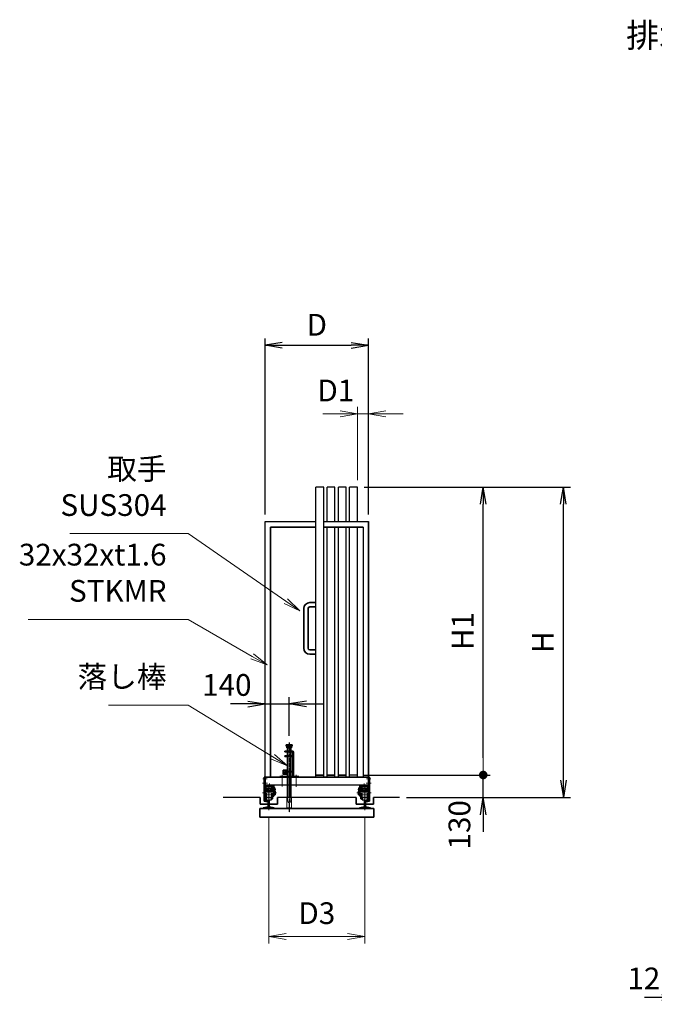
# Model space of a CAD drawing. Units: millimetres. Extents: x 321 to 66093, y 3101 to 35444.
# Drawn here: x 321 to 3999, y 14620 to 20330 of the extents above; entities that cross this region are included whole.
import ezdxf

# ---------------------------------------------------------------- set-up
doc = ezdxf.new("R2010")
doc.units = ezdxf.units.MM
doc.header["$PDMODE"] = 1
for name, pattern in [('AM_ISO02W050', [7.5, 6, -1.5]), ('AM_ISO08W050', [18, 12, -1.5, 3, -1.5]), ('AM_ISO08W050x2', [9, 6, -0.75, 1.5, -0.75])]:
    doc.linetypes.add(name, pattern=pattern)
doc.layers.add('01', color=7, linetype='Continuous')
for name, color, linetype, lineweight in [('AM_6', 2, 'Continuous', 35), ('中心線', 6, 'AM_ISO08W050', 25), ('外形線', 7, 'Continuous', 35), ('寸法線', 4, 'Continuous', 18), ('軸線', 200, 'AM_ISO08W050', 15), ('隠れ線', 140, 'AM_ISO02W050', 18)]:
    doc.layers.add(name, color=color, linetype=linetype, lineweight=lineweight)
doc.styles.add('ACISOTS', font='simplex.shx', dxfattribs={"width": 0.8, "bigfont": 'bigfont.shx'})
doc.styles.get("Standard").update_dxf_attribs({"font": 'romans.shx', "width": 0.8, "bigfont": 'bigfont.shx'})
doc.dimstyles.new('AM_ISO$0', dxfattribs={"dimtxt": 3.15, "dimasz": 2.5, "dimexe": 1, "dimexo": 1, "dimgap": 1.4, "dimtad": 1, "dimdsep": 46, "dimtxsty": 'ACISOTS', "dimblk": 'OPEN', "dimcen": 0, "dimclrd": 256, "dimclre": 256, "dimclrt": 254, "dimazin": 2, "dimtp": 0.1, "dimtm": 0.1, "dimtfac": 0.71, "dimtix": 1, "dimtmove": 1, "dimatfit": 3, "dimldrblk": 'OPEN', "dimfxl": 1, "dimlwd": -1, "dimlwe": -1, "dimarcsym": 0})
doc.dimstyles.new('HIGANO1$0', dxfattribs={"dimtxt": 3.15, "dimasz": 2.5, "dimexe": 1, "dimexo": 1, "dimgap": 1.4, "dimtad": 3, "dimdsep": 46, "dimtxsty": 'STANDARD', "dimblk1": 'OPEN', "dimblk2": 'OPEN', "dimsah": 1, "dimcen": 0, "dimdle": 1, "dimclrd": 256, "dimclre": 256, "dimclrt": 254, "dimazin": 2, "dimtfac": 1, "dimtix": 1, "dimtmove": 1, "dimatfit": 0, "dimldrblk": 'OPEN', "dimfxl": 1, "dimtolj": 1, "dimarcsym": 0})

# ---------------------------------------------------------------- blocks, each defined once
blk = doc.blocks.new('_Open')
at = {"color": 0, "linetype": 'ByBlock', "lineweight": -2}
for p, q in [((-1, 0.167), (0, 0)), ((-1, -0.167), (0, 0)), ((0, 0), (-1, 0))]:
    blk.add_line(p, q, dxfattribs=at)
blk = doc.blocks.new('*D21')
at = {"layer": 'Defpoints', "color": 0, "transparency": 16777216}
for p in [(1882.9, 16362), (1742.9, 16271.3), (1882.9, 16138.1)]:
    blk.add_point(p, dxfattribs=at)
at = {"layer": '寸法線', "lineweight": -2, "transparency": 16777216}
for p, q in [((1742.9, 16311.3), (1742.9, 16402)), ((1882.9, 16178.1), (1882.9, 16402)), ((1642.9, 16362), (1542.9, 16362)), ((1742.9, 16362), (1882.9, 16362)), ((1982.9, 16362), (2082.9, 16362))]:
    blk.add_line(p, q, dxfattribs=at)
at = {"layer": '寸法線', "lineweight": -2, "transparency": 16777216, "xscale": 100, "yscale": 100, "zscale": 100}
blk.add_blockref('_Open', (1742.9, 16362), dxfattribs=at)
at = {"layer": '寸法線', "lineweight": -2, "transparency": 16777216, "xscale": 100, "yscale": 100, "zscale": 100, "rotation": 180}
blk.add_blockref('_Open', (1882.9, 16362), dxfattribs=at)
at = {"layer": '寸法線', "color": 254, "transparency": 16777216, "insert": (1521.4, 16472.4), "char_height": 126, "attachment_point": 5}
blk.add_mtext('\\A1;140', dxfattribs=at)
blk = doc.blocks.new('*D22')
at = {"layer": 'Defpoints', "color": 0, "transparency": 16777216}
for p in [(2342.9, 18442), (1742.9, 17420.1), (2342.9, 17420.1)]:
    blk.add_point(p, dxfattribs=at)
at = {"layer": '寸法線', "lineweight": -2, "transparency": 16777216}
for p, q in [((1742.9, 17460.1), (1742.9, 18482)), ((2342.9, 17460.1), (2342.9, 18482)), ((1842.9, 18442), (2242.9, 18442))]:
    blk.add_line(p, q, dxfattribs=at)
at = {"layer": '寸法線', "lineweight": -2, "transparency": 16777216, "xscale": 100, "yscale": 100, "zscale": 100, "rotation": 180}
blk.add_blockref('_Open', (1742.9, 18442), dxfattribs=at)
at = {"layer": '寸法線', "lineweight": -2, "transparency": 16777216, "xscale": 100, "yscale": 100, "zscale": 100}
blk.add_blockref('_Open', (2342.9, 18442), dxfattribs=at)
at = {"layer": '寸法線', "color": 254, "transparency": 16777216, "insert": (2042.9, 18561), "char_height": 126, "attachment_point": 5}
blk.add_mtext('\\A1;D', dxfattribs=at)
blk = doc.blocks.new('GENDOT')
blk.add_line((0, 0), (-1, 0))
at = {"const_width": 0.25}
blk.add_lwpolyline([(-0.125, 0, 1), (0.125, 0, 1)], format="xyb", close=True, dxfattribs=at)
blk = doc.blocks.new('*D23')
at = {"layer": 'Defpoints', "color": 0, "transparency": 16777216}
for p in [(2277.9, 15950.1), (3007.5, 15950.1), (2522.9, 15820.1)]:
    blk.add_point(p, dxfattribs=at)
at = {"layer": '寸法線', "lineweight": -2, "transparency": 16777216}
for p, q in [((3007.5, 16050.1), (3007.5, 16150.1)), ((2317.9, 15950.1), (3047.5, 15950.1)), ((3007.5, 15820.1), (3007.5, 15950.1)), ((2562.9, 15820.1), (3047.5, 15820.1)), ((3007.5, 15720.1), (3007.5, 15620.1))]:
    blk.add_line(p, q, dxfattribs=at)
at = {"layer": '寸法線', "lineweight": -2, "transparency": 16777216, "xscale": 100, "yscale": 100, "zscale": 100}
for name, p, rotation in [('GENDOT', (3007.5, 15950.1), 270), ('_Open', (3007.5, 15820.1), 90)]:
    blk.add_blockref(name, p, dxfattribs=dict(at, rotation=rotation))
at = {"layer": '寸法線', "color": 254, "transparency": 16777216, "insert": (2869.5, 15661.4), "char_height": 126, "attachment_point": 5, "rotation": 90}
blk.add_mtext('\\A1;130', dxfattribs=at)
blk = doc.blocks.new('*D24')
at = {"layer": 'Defpoints', "color": 0, "transparency": 16777216}
for p in [(2277.9, 17620.1), (3007.5, 17620.1), (2277.9, 15950.1)]:
    blk.add_point(p, dxfattribs=at)
at = {"layer": '寸法線', "lineweight": -2, "transparency": 16777216}
for p, q in [((2317.9, 17620.1), (3047.5, 17620.1)), ((3007.5, 16050.1), (3007.5, 17520.1)), ((2317.9, 15950.1), (3047.5, 15950.1))]:
    blk.add_line(p, q, dxfattribs=at)
at = {"layer": '寸法線', "lineweight": -2, "transparency": 16777216, "xscale": 100, "yscale": 100, "zscale": 100}
for name, p, rotation in [('_Open', (3007.5, 17620.1), 90), ('GENDOT', (3007.5, 15950.1), 270)]:
    blk.add_blockref(name, p, dxfattribs=dict(at, rotation=rotation))
at = {"layer": '寸法線', "color": 254, "transparency": 16777216, "insert": (2888.5, 16785.1), "char_height": 126, "attachment_point": 5, "rotation": 90}
blk.add_mtext('\\A1;H1', dxfattribs=at)
blk = doc.blocks.new('*D2')
at = {"layer": 'Defpoints', "color": 0, "transparency": 16777216}
for p in [(2277.9, 17620.1), (3472.5, 17620.1), (2522.9, 15820.1)]:
    blk.add_point(p, dxfattribs=at)
at = {"layer": '寸法線', "lineweight": -2, "transparency": 16777216}
for p, q in [((2317.9, 17620.1), (3512.5, 17620.1)), ((3472.5, 15920.1), (3472.5, 17520.1)), ((2562.9, 15820.1), (3512.5, 15820.1))]:
    blk.add_line(p, q, dxfattribs=at)
at = {"layer": '寸法線', "lineweight": -2, "transparency": 16777216, "xscale": 100, "yscale": 100, "zscale": 100}
for p, rotation in [((3472.5, 17620.1), 90), ((3472.5, 15820.1), 270)]:
    blk.add_blockref('_Open', p, dxfattribs=dict(at, rotation=rotation))
at = {"layer": '寸法線', "color": 254, "transparency": 16777216, "insert": (3353.5, 16720.1), "char_height": 126, "attachment_point": 5, "rotation": 90}
blk.add_mtext('\\A1;H', dxfattribs=at)
blk = doc.blocks.new('*S35')
at = {"layer": '寸法線'}
for p, q in [((836, 16355.1), (1298, 16355.1)), ((1298, 16355.1), (1788.1, 16055.4))]:
    blk.add_line(p, q, dxfattribs=at)
at = {"layer": '寸法線', "linetype": 'Continuous'}
for p, q in [((1788.1, 16055.4), (1873.4, 16003.2)), ((1873.4, 16003.2), (1796.8, 16069.6)), ((1779.4, 16041.2), (1873.4, 16003.2))]:
    blk.add_line(p, q, dxfattribs=at)
at = {"layer": '寸法線', "color": 254, "insert": (1172, 16418.1), "char_height": 126, "attachment_point": 9, "style": 'ACISOTS'}
blk.add_mtext('落し棒', dxfattribs=at)
blk = doc.blocks.new('*S36')
at = {"layer": '寸法線'}
for p, q in [((370.4, 16852.6), (1298, 16852.6)), ((1298, 16852.6), (1668.4, 16638.2))]:
    blk.add_line(p, q, dxfattribs=at)
at = {"layer": '寸法線', "linetype": 'Continuous'}
for p, q in [((1660.1, 16623.8), (1755, 16588.1)), ((1668.4, 16638.2), (1755, 16588.1)), ((1755, 16588.1), (1676.8, 16652.6))]:
    blk.add_line(p, q, dxfattribs=at)
at = {"layer": '寸法線', "color": 254, "insert": (1172, 16915.6), "char_height": 126, "attachment_point": 9, "style": 'ACISOTS'}
blk.add_mtext('32x32xt1.6\\PSTKMR', dxfattribs=at)
blk = doc.blocks.new('*S37')
at = {"layer": '寸法線'}
for p, q in [((610.4, 17350.2), (1298, 17350.2)), ((1298, 17350.2), (1862.6, 16958.4))]:
    blk.add_line(p, q, dxfattribs=at)
at = {"layer": '寸法線', "linetype": 'Continuous'}
for p, q in [((1862.6, 16958.4), (1944.7, 16901.4)), ((1944.7, 16901.4), (1872.1, 16972.1)), ((1853.1, 16944.7), (1944.7, 16901.4))]:
    blk.add_line(p, q, dxfattribs=at)
at = {"layer": '寸法線', "color": 254, "insert": (1172, 17413.2), "char_height": 126, "attachment_point": 9, "style": 'ACISOTS'}
blk.add_mtext('取手\\PSUS304', dxfattribs=at)
blk = doc.blocks.new('*D26')
at = {"layer": 'Defpoints', "color": 0, "transparency": 16777216}
for p in [(4143, 15706.6), (4155, 15706.6), (4155, 14660.4)]:
    blk.add_point(p, dxfattribs=at)
at = {"layer": '寸法線', "lineweight": -2, "transparency": 16777216}
for p, q in [((4143, 15666.6), (4143, 14620.4)), ((4155, 15666.6), (4155, 14620.4)), ((4043, 14660.4), (3943, 14660.4)), ((4143, 14660.4), (4155, 14660.4)), ((4255, 14660.4), (4355, 14660.4))]:
    blk.add_line(p, q, dxfattribs=at)
at = {"layer": '寸法線', "lineweight": -2, "transparency": 16777216, "xscale": 100, "yscale": 100, "zscale": 100}
blk.add_blockref('_Open', (4143, 14660.4), dxfattribs=at)
at = {"layer": '寸法線', "lineweight": -2, "transparency": 16777216, "xscale": 100, "yscale": 100, "zscale": 100, "rotation": 180}
blk.add_blockref('_Open', (4155, 14660.4), dxfattribs=at)
at = {"layer": '寸法線', "color": 254, "transparency": 16777216, "insert": (3938.4, 14770.5), "char_height": 126, "attachment_point": 5}
blk.add_mtext('\\A1;12', dxfattribs=at)
blk = doc.blocks.new('*D27')
at = {"layer": 'Defpoints', "color": 0, "transparency": 16777216}
for p in [(2342.9, 18044.6), (2277.9, 17620.1), (2342.9, 17420.1)]:
    blk.add_point(p, dxfattribs=at)
at = {"layer": '寸法線', "transparency": 16777216}
for p, q in [((2177.9, 18044.6), (2077.9, 18044.6)), ((2277.9, 17660.1), (2277.9, 18084.6)), ((2277.9, 18044.6), (2342.9, 18044.6)), ((2342.9, 17460.1), (2342.9, 18084.6)), ((2442.9, 18044.6), (2542.9, 18044.6))]:
    blk.add_line(p, q, dxfattribs=at)
at = {"layer": '寸法線', "transparency": 16777216, "xscale": 100, "yscale": 100, "zscale": 100}
blk.add_blockref('_Open', (2277.9, 18044.6), dxfattribs=at)
at = {"layer": '寸法線', "transparency": 16777216, "xscale": 100, "yscale": 100, "zscale": 100, "rotation": 180}
blk.add_blockref('_Open', (2342.9, 18044.6), dxfattribs=at)
at = {"layer": '寸法線', "color": 254, "transparency": 16777216, "insert": (2153.1, 18163.6), "char_height": 126, "attachment_point": 5, "style": 'ACISOTS'}
blk.add_mtext('D1', dxfattribs=at)
blk = doc.blocks.new('*D28')
at = {"layer": 'Defpoints', "color": 0, "transparency": 16777216}
for p in [(1764.4, 15745.3), (2321.4, 15745.3), (2321.4, 15013.6)]:
    blk.add_point(p, dxfattribs=at)
at = {"layer": '寸法線', "transparency": 16777216}
for p, q in [((1764.4, 15705.3), (1764.4, 14973.6)), ((2321.4, 15705.3), (2321.4, 14973.6)), ((1864.4, 15013.6), (2221.4, 15013.6))]:
    blk.add_line(p, q, dxfattribs=at)
at = {"layer": '寸法線', "transparency": 16777216, "xscale": 100, "yscale": 100, "zscale": 100, "rotation": 180}
blk.add_blockref('_Open', (1764.4, 15013.6), dxfattribs=at)
at = {"layer": '寸法線', "transparency": 16777216, "xscale": 100, "yscale": 100, "zscale": 100}
blk.add_blockref('_Open', (2321.4, 15013.6), dxfattribs=at)
at = {"layer": '寸法線', "color": 254, "transparency": 16777216, "insert": (2042.9, 15132.6), "char_height": 126, "attachment_point": 5, "style": 'ACISOTS'}
blk.add_mtext('D3', dxfattribs=at)

msp = doc.modelspace()

# ---------------------------------------------------------------- linework, layer by layer
at = {"layer": '01', "color": 7, "linetype": 'Continuous'}
for p, q in [((2082.945, 17620.068), (2037.945, 17620.068)), ((2037.945, 15938.068), (2037.945, 17620.068)), ((2082.945, 15938.068), (2082.945, 17620.068)), ((2102.945, 17420.069), (2102.945, 17620.068)), ((2147.945, 17620.068), (2102.945, 17620.068)), ((2147.945, 17420.069), (2147.945, 17620.068)), ((2212.945, 17620.068), (2167.945, 17620.068)), ((2167.945, 17420.069), (2167.945, 17620.068)), ((2212.945, 17420.069), (2212.945, 17620.068)), ((2232.945, 17420.069), (2232.945, 17620.068)), ((2277.945, 17620.068), (2232.945, 17620.068)), ((2277.945, 17420.069), (2277.945, 17620.068)), ((1742.945, 17420.069), (2037.945, 17420.069)), ((1742.945, 15938.068), (1742.945, 17420.069)), ((2082.945, 17420.069), (2342.945, 17420.069)), ((2102.945, 15938.068), (2102.945, 17388.069)), ((2147.945, 15938.068), (2147.945, 17388.069)), ((2167.945, 15938.068), (2167.945, 17388.069)), ((2212.945, 15938.068), (2212.945, 17388.069)), ((2232.945, 15938.068), (2232.945, 17388.069)), ((2277.945, 15938.067), (2277.945, 17388.069)), ((2310.945, 17388.069), (2310.945, 15938.068)), ((1742.945, 15938.068), (1742.945, 15893.067)), ((2277.945, 15950.068), (2232.945, 15950.068)), ((2342.945, 15893.067), (2342.945, 15938.068)), ((1742.945, 15893.067), (2342.945, 15893.067)), ((1713.945, 15820.068), (1499.586, 15820.068)), ((2270.445, 15820.068), (1815.445, 15820.068)), ((2522.945, 15820.068), (2371.945, 15820.068))]:
    msp.add_line(p, q, dxfattribs=at)
at = {"layer": '01', "color": 4, "linetype": 'Continuous'}
for p, q in [((1756.209, 15862.367), (1753.945, 15862.367)), ((1756.209, 15858.367), (1753.945, 15858.367)), ((1760.682, 15862.367), (1762.945, 15862.367)), ((1762.945, 15858.367), (1760.682, 15858.367)), ((1774.209, 15862.367), (1771.945, 15862.367)), ((1774.209, 15858.367), (1771.945, 15858.367)), ((1780.945, 15862.367), (1778.682, 15862.367)), ((1780.945, 15858.367), (1778.682, 15858.367)), ((2304.945, 15862.367), (2307.209, 15862.367)), ((2304.945, 15858.367), (2307.209, 15858.367)), ((2311.681, 15862.367), (2313.945, 15862.367)), ((2311.681, 15858.367), (2313.945, 15858.367)), ((2325.209, 15862.367), (2322.945, 15862.367)), ((2322.945, 15858.367), (2325.209, 15858.367)), ((2329.681, 15862.367), (2331.945, 15862.367)), ((2329.681, 15858.367), (2331.945, 15858.367))]:
    msp.add_line(p, q, dxfattribs=at)
for centre in [(1758.445, 15860.367), (1776.445, 15860.367), (2309.445, 15860.367), (2327.445, 15860.367)]:
    msp.add_circle(centre, 3, dxfattribs=at)
at = {"layer": '中心線', "linetype": 'AM_ISO08W050x2'}
msp.add_line((1882.945, 16138.14), (1882.945, 15734.147), dxfattribs=at)
at = {"layer": '外形線'}
for p, q in [((2342.945, 17420.069), (2342.945, 15938.068)), ((1774.945, 17388.069), (1774.945, 15938.068)), ((2037.945, 17388.069), (1774.945, 17388.069)), ((2310.945, 17388.069), (2082.945, 17388.069)), ((1966.945, 16915.068), (1966.945, 16685.068)), ((1991.945, 16685.068), (1991.945, 16915.068)), ((2037.945, 16950.068), (2001.945, 16950.068)), ((2001.945, 16925.068), (2037.945, 16925.068)), ((2037.945, 16675.068), (2001.945, 16675.068)), ((2001.945, 16650.068), (2037.945, 16650.068)), ((1737.945, 15938.067), (2347.945, 15938.067)), ((1737.945, 15938.067), (1737.945, 15798.422)), ((1742.945, 15802.399), (1742.945, 15938.067)), ((2037.945, 15950.068), (2082.945, 15950.068)), ((2102.945, 15950.068), (2147.945, 15950.068)), ((2167.945, 15950.068), (2212.945, 15950.068)), ((2342.945, 15802.399), (2342.945, 15938.067)), ((2347.945, 15938.067), (2347.945, 15798.422)), ((1742.945, 15888.067), (1792.945, 15888.067)), ((1747.945, 15883.067), (1747.945, 15888.067)), ((1747.945, 15883.067), (1787.945, 15883.067)), ((1747.945, 15855.917), (1747.945, 15883.067)), ((1786.945, 15881.067), (1781.445, 15881.067)), ((1781.445, 15872.067), (1781.445, 15881.067)), ((1786.945, 15859.667), (1786.945, 15881.067)), ((1787.945, 15883.067), (1787.945, 15888.067)), ((1787.945, 15855.917), (1787.945, 15883.067)), ((1792.945, 15828.067), (1792.945, 15893.067)), ((1792.945, 15876.067), (1798.945, 15876.067)), ((1798.945, 15876.067), (1798.945, 15851.067)), ((2286.945, 15876.067), (2286.945, 15851.067)), ((2292.945, 15876.067), (2286.945, 15876.067)), ((2292.945, 15828.067), (2292.945, 15893.067)), ((2342.945, 15888.067), (2292.945, 15888.067)), ((2297.945, 15883.067), (2297.945, 15888.067)), ((2337.945, 15883.067), (2297.945, 15883.067)), ((2297.945, 15855.917), (2297.945, 15883.067)), ((2298.945, 15881.067), (2304.445, 15881.067)), ((2298.945, 15859.667), (2298.945, 15881.067)), ((2304.445, 15872.067), (2304.445, 15881.067)), ((2337.945, 15883.067), (2337.945, 15888.067)), ((2337.945, 15855.917), (2337.945, 15883.067)), ((1713.945, 15820.068), (1713.945, 15780.068)), ((1792.945, 15856.067), (1742.945, 15856.067)), ((1747.945, 15828.067), (1742.945, 15828.067)), ((1753.945, 15859.667), (1747.945, 15859.667)), ((1747.945, 15856.667), (1753.945, 15856.667)), ((1747.945, 15828.067), (1747.945, 15846.067)), ((1781.445, 15872.067), (1748.945, 15872.067)), ((1748.945, 15859.667), (1748.945, 15872.067)), ((1753.945, 15864.567), (1748.945, 15864.567)), ((1748.945, 15820.067), (1748.945, 15846.067)), ((1748.945, 15820.067), (1781.445, 15820.067)), ((1753.945, 15855.917), (1753.945, 15864.567)), ((1753.945, 15864.567), (1762.945, 15864.567)), ((1762.945, 15864.567), (1762.945, 15855.917)), ((1771.945, 15860.067), (1762.945, 15860.067)), ((1771.945, 15855.917), (1771.945, 15864.567)), ((1771.945, 15864.567), (1780.945, 15864.567)), ((1780.945, 15864.567), (1780.945, 15855.917)), ((1780.945, 15864.567), (1786.945, 15864.567)), ((1780.945, 15859.667), (1787.945, 15859.667)), ((1780.945, 15856.667), (1787.945, 15856.667)), ((1781.445, 15811.067), (1781.445, 15846.067)), ((1786.945, 15811.067), (1786.945, 15846.067)), ((1787.945, 15828.067), (1787.945, 15846.067)), ((1792.945, 15828.067), (1787.945, 15828.067)), ((1798.945, 15851.067), (1792.945, 15851.067)), ((1801.945, 15836.067), (1792.945, 15836.067)), ((1801.945, 15856.067), (1798.945, 15856.067)), ((1801.945, 15856.067), (1801.945, 15836.067)), ((1815.445, 15780.068), (1815.445, 15820.068)), ((2270.445, 15820.068), (2270.445, 15780.068)), ((2283.945, 15856.067), (2283.945, 15836.067)), ((2283.945, 15856.067), (2286.945, 15856.067)), ((2283.945, 15836.067), (2292.945, 15836.067)), ((2286.945, 15851.067), (2292.945, 15851.067)), ((2292.945, 15856.067), (2342.945, 15856.067)), ((2292.945, 15828.067), (2297.945, 15828.067)), ((2304.945, 15859.667), (2297.945, 15859.667)), ((2304.945, 15856.667), (2297.945, 15856.667)), ((2297.945, 15828.067), (2297.945, 15846.067)), ((2304.945, 15864.567), (2298.945, 15864.567)), ((2298.945, 15811.067), (2298.945, 15846.067)), ((2304.445, 15872.067), (2336.945, 15872.067)), ((2304.445, 15811.067), (2304.445, 15846.067)), ((2336.945, 15820.067), (2304.445, 15820.067)), ((2313.945, 15864.567), (2304.945, 15864.567)), ((2304.945, 15864.567), (2304.945, 15855.917)), ((2313.945, 15855.917), (2313.945, 15864.567)), ((2313.945, 15860.067), (2322.945, 15860.067)), ((2331.945, 15864.567), (2322.945, 15864.567)), ((2322.945, 15864.567), (2322.945, 15855.917)), ((2331.945, 15855.917), (2331.945, 15864.567)), ((2331.945, 15864.567), (2336.945, 15864.567)), ((2331.945, 15859.667), (2337.945, 15859.667)), ((2337.945, 15856.667), (2331.945, 15856.667)), ((2336.945, 15859.667), (2336.945, 15872.067)), ((2336.945, 15820.067), (2336.945, 15846.067)), ((2337.945, 15828.067), (2337.945, 15846.067)), ((2337.945, 15828.067), (2342.945, 15828.067)), ((2371.945, 15780.068), (2371.945, 15820.068)), ((1713.945, 15780.068), (1761.445, 15780.068)), ((1732.445, 15759.479), (1761.445, 15766.175)), ((1732.445, 15756.567), (1732.445, 15759.479)), ((1737.945, 15798.422), (1756.436, 15794.153)), ((1742.945, 15802.399), (1757.561, 15799.025)), ((1748.945, 15806.146), (1748.945, 15813.667)), ((1748.945, 15806.146), (1761.597, 15803.225)), ((1757.561, 15799.025), (1756.436, 15794.153)), ((1761.445, 15766.175), (1761.445, 15803.225)), ((1767.445, 15803.26), (1780.445, 15806.261)), ((1767.445, 15766.175), (1767.445, 15803.26)), ((1767.445, 15780.068), (1815.445, 15780.068)), ((1767.445, 15766.175), (1796.445, 15759.479)), ((1780.445, 15806.261), (1780.445, 15813.667)), ((1781.445, 15811.067), (1786.945, 15811.067)), ((1796.445, 15759.479), (1796.445, 15756.567)), ((2270.445, 15780.068), (2318.445, 15780.068)), ((2318.445, 15766.175), (2289.445, 15759.479)), ((2289.445, 15759.479), (2289.445, 15756.567)), ((2304.445, 15811.067), (2298.945, 15811.067)), ((2305.445, 15806.261), (2305.445, 15813.667)), ((2318.445, 15803.26), (2305.445, 15806.261)), ((2318.445, 15766.175), (2318.445, 15803.26)), ((2336.945, 15806.146), (2324.294, 15803.225)), ((2324.445, 15766.175), (2324.445, 15803.225)), ((2324.445, 15780.068), (2371.945, 15780.068)), ((2353.445, 15759.479), (2324.445, 15766.175)), ((2342.945, 15802.399), (2328.33, 15799.025)), ((2328.33, 15799.025), (2329.455, 15794.153)), ((2347.945, 15798.422), (2329.455, 15794.153)), ((2336.945, 15806.146), (2336.945, 15813.667)), ((2353.445, 15756.567), (2353.445, 15759.479)), ((2372.945, 15756.567), (1712.945, 15756.567)), ((1712.945, 15706.567), (1712.945, 15756.567)), ((1712.945, 15706.567), (2372.945, 15706.567)), ((2372.945, 15706.567), (2372.945, 15756.567))]:
    msp.add_line(p, q, dxfattribs=at)
at = {"layer": '外形線', "linetype": 'Continuous'}
for p, q in [((1865.445, 16125.067), (1865.445, 16118.067)), ((1900.445, 16125.067), (1865.445, 16125.067)), ((1865.445, 16118.067), (1900.445, 16118.067)), ((1868.945, 16108.067), (1868.945, 16118.067)), ((1868.945, 16108.067), (1896.945, 16108.067)), ((1873.446, 16088.067), (1873.446, 16108.067)), ((1892.445, 16108.067), (1892.445, 16088.067)), ((1896.945, 16108.067), (1896.945, 16118.067)), ((1900.445, 16118.067), (1900.445, 16125.067)), ((1857.946, 16084.067), (1857.946, 16088.067)), ((1857.946, 16088.067), (1902.945, 16088.067)), ((1902.945, 16084.067), (1857.946, 16084.067)), ((1857.946, 16058.067), (1857.946, 16061.067)), ((1857.946, 16061.067), (1903.945, 16061.067)), ((1857.946, 16058.067), (1892.445, 16058.067)), ((1873.446, 16084.067), (1873.446, 16061.067)), ((1873.446, 15971.067), (1873.446, 16058.067)), ((1892.445, 16084.067), (1892.445, 16061.067)), ((1892.445, 16058.067), (1892.445, 15971.067)), ((1892.445, 16058.067), (1903.945, 16058.067)), ((1903.945, 16083.067), (1903.945, 15942.067)), ((1907.945, 16083.067), (1907.945, 15942.067)), ((1937.945, 15942.067), (1827.946, 15942.067)), ((1827.946, 15942.067), (1827.946, 15938.067)), ((1848.446, 15958.067), (1848.446, 15978.067)), ((1873.446, 15978.067), (1848.446, 15978.067)), ((1848.446, 15958.067), (1848.446, 15954.067)), ((1848.446, 15954.067), (1873.446, 15954.067)), ((1857.946, 15971.067), (1855.446, 15971.067)), ((1855.446, 15961.067), (1855.446, 15971.067)), ((1873.446, 15961.067), (1855.446, 15961.067)), ((1857.946, 15968.067), (1857.946, 15971.067)), ((1857.946, 15971.067), (1903.945, 15971.067)), ((1857.946, 15968.067), (1903.945, 15968.067)), ((1873.446, 15968.067), (1873.446, 15820.067)), ((1892.445, 15968.067), (1892.445, 15820.067)), ((1937.945, 15938.067), (1937.945, 15942.067))]:
    msp.add_line(p, q, dxfattribs=at)
at = {"layer": '外形線'}
for centre, radius, start, end in [((2001.945, 16915.068), 35, 90, 180), ((2001.945, 16915.068), 10, 90, 180), ((2001.945, 16685.068), 35, 180, 270), ((2001.945, 16685.068), 10, 180, 270), ((1755.345, 15813.667), 6.4, 90, 180), ((1774.045, 15813.667), 6.4, 0, 90), ((2311.845, 15813.667), 6.4, 90, 180), ((2330.545, 15813.667), 6.4, 0, 90)]:
    msp.add_arc(centre, radius, start, end, dxfattribs=at)
at = {"layer": '外形線', "linetype": 'Continuous'}
for radius in [5, 1]:
    msp.add_arc((1902.945, 16083.067), radius, 0, 90, dxfattribs=at)
at = {"layer": '軸線', "linetype": 'Continuous'}
for p, q in [((1842.946, 15950.567), (1842.946, 15883.656)), ((1922.945, 15951.484), (1922.945, 15881.823))]:
    msp.add_line(p, q, dxfattribs=at)
at = {"layer": '軸線'}
for p, q in [((1728.821, 15903.067), (1756.225, 15903.067)), ((1730.302, 15928.067), (1755.485, 15928.067)), ((1764.445, 15745.283), (1764.445, 15893.067)), ((1767.945, 15881.113), (1767.945, 15900.115)), ((2317.945, 15881.113), (2317.945, 15900.115)), ((2321.445, 15745.283), (2321.445, 15893.067)), ((2357.07, 15903.067), (2329.666, 15903.067)), ((2355.589, 15928.067), (2330.406, 15928.067)), ((1728.691, 15846.067), (1810.045, 15846.067)), ((1785.224, 15866.067), (1805.219, 15866.067)), ((2357.199, 15846.067), (2275.846, 15846.067)), ((2300.667, 15866.067), (2280.672, 15866.067))]:
    msp.add_line(p, q, dxfattribs=at)
at = {"layer": '隠れ線'}
for p, q in [((1882.945, 16118.067), (1873.446, 16113.067)), ((1873.446, 16108.067), (1873.446, 16113.067)), ((1892.445, 16113.067), (1882.945, 16118.067)), ((1892.445, 16113.067), (1892.445, 16108.067)), ((1792.945, 15836.067), (1742.945, 15836.067)), ((1869.346, 15820.067), (1869.346, 15760.067)), ((1873.446, 15820.067), (1873.446, 15805.067)), ((1892.445, 15805.067), (1892.445, 15820.067)), ((1896.545, 15760.067), (1896.545, 15820.067)), ((2292.945, 15836.067), (2342.945, 15836.067)), ((1869.346, 15760.067), (1896.545, 15760.067)), ((1876.491, 15792.015), (1873.446, 15805.067)), ((1876.491, 15792.015), (1878.945, 15790.067)), ((1878.945, 15790.067), (1886.945, 15790.067)), ((1886.945, 15790.067), (1889.4, 15792.015)), ((1889.4, 15792.015), (1892.445, 15805.067))]:
    msp.add_line(p, q, dxfattribs=at)

# ---------------------------------------------------------------- block references
at = {"layer": '寸法線'}
for name in ['*S37', '*S36', '*S35']:
    msp.add_blockref(name, (0, 0), dxfattribs=at)

# ---------------------------------------------------------------- texts
at = {"layer": 'AM_6', "color": 7, "insert": (3835.83, 20309.733), "char_height": 140, "width": 636.34792, "attachment_point": 1}
msp.add_mtext('排水', dxfattribs=at)

# ---------------------------------------------------------------- dimensions: what is measured, and where the dimension line sits
at = {"layer": '寸法線'}
for base, p1, p2, text, dimstyle, picture, middle in [((2342.945, 18442.017), (1742.945, 17420.069), (2342.945, 17420.069), 'D', 'HIGANO1$0', '*D22', (2042.945, 18561.017)), ((2321.445, 15013.629), (1764.445, 15745.283), (2321.445, 15745.283), 'D3', 'AM_ISO$0', '*D28', (2042.945, 15132.629))]:
    dim = msp.add_linear_dim(base=base, p1=p1, p2=p2, text=text, dimstyle=dimstyle, override={"dimscale": 40}, dxfattribs=at)
    dim.commit()
    dim.dimension.update_dxf_attribs({"geometry": picture, "text_midpoint": middle})
dim = msp.add_linear_dim(base=(2342.945, 18044.65), p1=(2277.945, 17620.068), p2=(2342.945, 17420.069), text='D1', dimstyle='AM_ISO$0', override={"dimscale": 40}, dxfattribs=at)
dim.commit()
dim.dimension.update_dxf_attribs({"geometry": '*D27', "text_midpoint": (2153.102, 18044.65), "dimtype": 160})
for base, p1, text, override, picture, middle in [((3007.493, 17620.068), (2277.945, 15950.068), 'H1', {"dimscale": 40, "dimexo": 1, "dimblk1": 'GENDOT', "dimtix": 1}, '*D24', (2888.493, 16785.068)), ((3472.493, 17620.068), (2522.945, 15820.068), 'H', {"dimscale": 40, "dimexo": 1}, '*D2', (3353.493, 16720.068))]:
    dim = msp.add_linear_dim(base=base, p1=p1, p2=(2277.945, 17620.068), angle=90, text=text, dimstyle='HIGANO1$0', override=override, dxfattribs=at)
    dim.commit()
    dim.dimension.update_dxf_attribs({"geometry": picture, "text_midpoint": middle})
for base, p1, p2, override, picture, middle in [((1882.945, 16361.971), (1742.945, 16271.278), (1882.945, 16138.14), {"dimscale": 40, "dimexo": 1, "dimtmove": 2}, '*D21', (1521.418, 16472.353)), ((4155.045, 14660.413), (4143.045, 15706.568), (4155.045, 15706.568), {"dimscale": 40, "dimexo": 1, "dimtix": 1, "dimtmove": 2}, '*D26', (3938.438, 14770.539))]:
    dim = msp.add_linear_dim(base=base, p1=p1, p2=p2, dimstyle='HIGANO1$0', override=override, dxfattribs=at)
    dim.commit()
    dim.dimension.update_dxf_attribs({"geometry": picture, "text_midpoint": middle, "dimtype": 160})
dim = msp.add_linear_dim(base=(3007.493, 15950.068), p1=(2522.945, 15820.068), p2=(2277.945, 15950.068), angle=90, dimstyle='HIGANO1$0', override={"dimscale": 40, "dimblk2": 'GENDOT', "dimtmove": 2}, dxfattribs=at)
dim.commit()
dim.dimension.update_dxf_attribs({"geometry": '*D23', "text_midpoint": (2869.454, 15661.36), "dimtype": 160})

doc.saveas('drawing.dxf')
